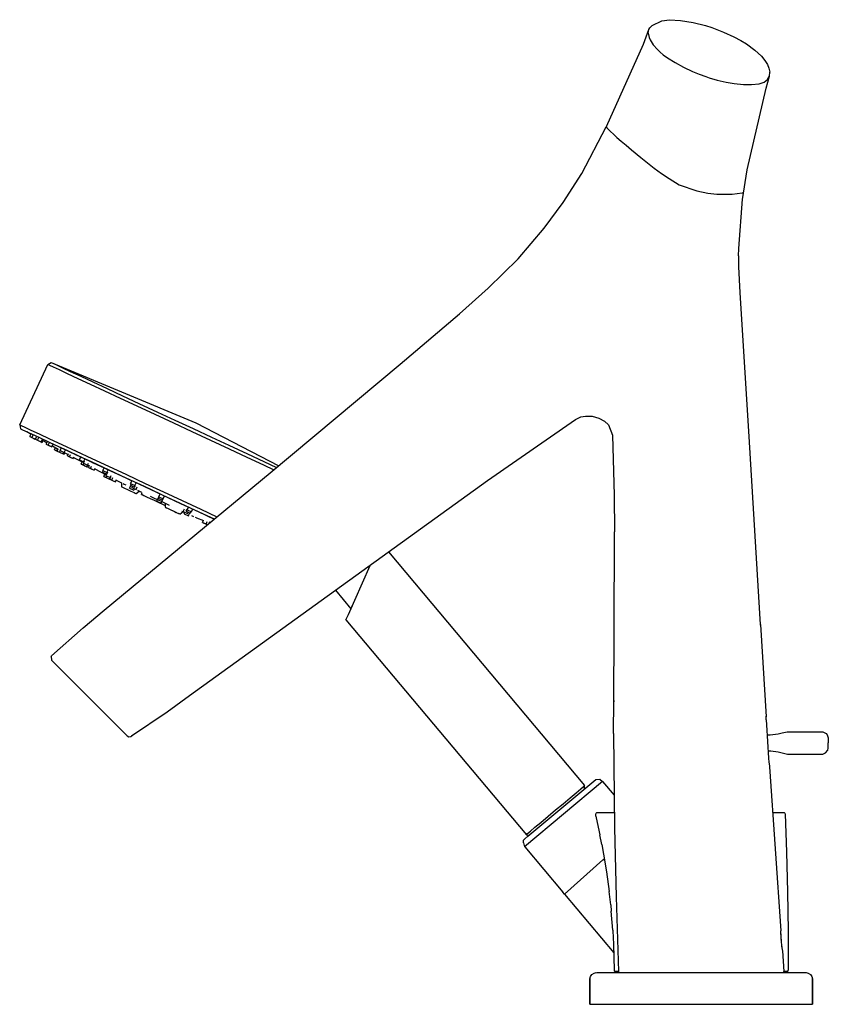
# Model space of a CAD drawing. Extents: x -180 to 75, y 0 to 310.
import ezdxf

# ---------------------------------------------------------------- set-up
doc = ezdxf.new("R2010")
doc.units = 0
doc.header["$MEASUREMENT"] = 0

msp = doc.modelspace()

# ---------------------------------------------------------------- linework, layer by layer
for p, q in [((22.61, 309.69), (25, 310.01)), ((25, 310.01), (28.46, 309.75)), ((16.83, 302.33), (18.57, 306.93)), ((18.36, 305.75), (18.57, 306.93)), ((18.36, 305.75), (18.57, 306.93)), ((18.57, 306.93), (18.85, 307.45)), ((18.85, 307.45), (19.55, 308.19)), ((19.55, 308.19), (22.61, 309.69)), ((28.46, 309.75), (32.48, 309.13)), ((28.46, 309.75), (32.48, 309.13)), ((32.48, 309.13), (36.39, 308.15)), ((36.39, 308.15), (38.31, 307.54)), ((38.31, 307.54), (42.02, 306.12)), ((18.36, 305.75), (18.62, 304.4)), ((18.62, 304.4), (18.92, 303.67)), ((42.02, 306.12), (45.32, 304.58)), ((45.32, 304.58), (47.52, 303.46)), ((5.15, 276.38), (16.83, 302.33)), ((18.92, 303.67), (19.89, 302.12)), ((19.89, 302.12), (21.26, 300.58)), ((47.52, 303.46), (49.22, 302.43)), ((49.22, 302.43), (51.87, 300.45)), ((21.26, 300.58), (22.11, 299.79)), ((22.11, 299.79), (23.05, 299)), ((23.05, 299), (24.43, 297.99)), ((24.43, 297.99), (26.77, 296.5)), ((51.87, 300.45), (53.99, 298.5)), ((53.99, 298.5), (55.05, 297.14)), ((26.77, 296.5), (29.4, 295.07)), ((26.77, 296.5), (29.4, 295.07)), ((29.4, 295.07), (32.3, 293.72)), ((29.4, 295.07), (32.3, 293.71)), ((55.05, 297.14), (55.82, 295.92)), ((55.82, 295.92), (56.33, 294.79)), ((56.33, 294.79), (56.64, 293.48)), ((56.33, 294.79), (56.64, 293.47)), ((32.3, 293.72), (34.36, 292.87)), ((32.3, 293.71), (34.36, 292.87)), ((34.36, 292.87), (36.46, 292.09)), ((34.36, 292.87), (36.46, 292.09)), ((36.46, 292.09), (37.48, 291.75)), ((37.48, 291.75), (39.99, 291)), ((37.48, 291.75), (39.99, 291)), ((55.48, 288.48), (56.52, 292.2)), ((55.9, 291.14), (56.52, 292.2)), ((55.9, 291.14), (56.52, 292.2)), ((56.52, 292.2), (56.64, 293.48)), ((56.52, 292.2), (56.64, 293.47)), ((39.99, 291), (42.91, 290.31)), ((39.99, 291), (42.91, 290.31)), ((42.91, 290.31), (45.4, 289.88)), ((45.4, 289.88), (48.36, 289.58)), ((48.36, 289.59), (50.81, 289.56)), ((48.36, 289.58), (50.81, 289.57)), ((49.47, 262.78), (55.48, 288.48)), ((50.81, 289.57), (53.23, 289.85)), ((50.81, 289.56), (53.23, 289.85)), ((53.23, 289.85), (54.84, 290.38)), ((54.84, 290.38), (55.9, 291.14)), ((54.84, 290.38), (55.9, 291.14)), ((-2.58, 261.62), (5.12, 276.26)), ((5.12, 276.26), (5.15, 276.38)), ((5.12, 276.27), (5.15, 276.38)), ((5.12, 276.26), (5.32, 275.99)), ((5.12, 276.26), (5.32, 275.99)), ((5.32, 275.99), (5.76, 275.5)), ((5.32, 275.99), (5.77, 275.5)), ((5.76, 275.5), (6.45, 274.83)), ((5.77, 275.5), (6.45, 274.83)), ((6.45, 274.83), (7.37, 273.98)), ((6.45, 274.83), (7.37, 273.98)), ((7.37, 273.98), (8.5, 272.97)), ((7.37, 273.98), (8.5, 272.97)), ((8.5, 272.97), (9.83, 271.81)), ((8.5, 272.97), (9.83, 271.81)), ((9.83, 271.81), (11.36, 270.5)), ((11.36, 270.5), (13.07, 269.06)), ((11.36, 270.5), (13.07, 269.06)), ((13.07, 269.06), (16.02, 266.61)), ((13.07, 269.06), (16.02, 266.61)), ((16.02, 266.61), (18.06, 264.96)), ((16.02, 266.61), (18.06, 264.96)), ((18.06, 264.96), (20.23, 263.27)), ((18.06, 264.96), (20.23, 263.27)), ((-8.41, 252.43), (-2.58, 261.62)), ((20.23, 263.27), (22.52, 261.61)), ((20.23, 263.27), (22.52, 261.6)), ((22.52, 261.61), (24.93, 259.99)), ((22.52, 261.6), (24.93, 260)), ((48.03, 253.37), (49.47, 262.78)), ((48.03, 253.37), (49.47, 262.78)), ((24.93, 260), (28.05, 258.06)), ((24.93, 259.99), (28.05, 258.06)), ((28.05, 258.06), (33.58, 256.1)), ((33.58, 256.1), (37.1, 255.39)), ((37.1, 255.39), (39.96, 255.09)), ((39.96, 255.09), (44.76, 255.09)), ((44.76, 255.09), (47.85, 255.51)), ((47.85, 255.51), (48.36, 255.51)), ((-14.43, 244.36), (-8.41, 252.43)), ((46.8, 238.01), (48.05, 253.5)), ((-22.62, 234.69), (-14.43, 244.36)), ((-22.62, 234.69), (-14.43, 244.36)), ((46.71, 237.97), (46.8, 238.01)), ((46.71, 237.97), (46.8, 238.01)), ((46.76, 235.67), (46.8, 238.01)), ((46.76, 235.67), (46.78, 232.19)), ((-32, 225.53), (-22.62, 234.69)), ((46.78, 232.19), (47.13, 224.1)), ((-41.11, 217.38), (-32, 225.53)), ((47.13, 224.1), (50.08, 176.98)), ((-59.73, 201.51), (-41.11, 217.38)), ((-170.63, 201.47), (-169.55, 202.07)), ((-169.55, 202.07), (-169.08, 201.85)), ((-169.55, 202.07), (-124.05, 183.06)), ((-169.55, 202.07), (-124.05, 183.06)), ((-169.08, 201.85), (-167.96, 201.33)), ((-100.7, 167.33), (-59.73, 201.51)), ((-179.51, 182.44), (-170.63, 201.47)), ((-170.63, 201.47), (-170.17, 201.25)), ((-170.17, 201.25), (-168.98, 200.7)), ((-168.98, 200.7), (-167.12, 199.84)), ((-167.96, 201.33), (-166.04, 200.43)), ((-167.12, 199.84), (-164.54, 198.63)), ((-166.04, 200.43), (-163.59, 199.29)), ((-164.54, 198.63), (-161.24, 197.09)), ((-163.59, 199.29), (-160.28, 197.75)), ((-161.24, 197.09), (-157.33, 195.27)), ((-160.28, 197.75), (-156.45, 195.96)), ((-156.45, 195.96), (-152.02, 193.89)), ((-157.33, 195.27), (-152.84, 193.17)), ((-152.84, 193.17), (-147.87, 190.86)), ((-152.02, 193.89), (-147.12, 191.61)), ((-147.87, 190.86), (-142.65, 188.42)), ((-147.12, 191.61), (-141.96, 189.21)), ((-141.96, 189.21), (-136.14, 186.49)), ((-142.65, 188.42), (-137.02, 185.8)), ((-136.14, 186.49), (-130.65, 183.93)), ((-137.02, 185.8), (-131.14, 183.06)), ((-131.14, 183.06), (-125.32, 180.34)), ((-130.65, 183.93), (-124.89, 181.25)), ((-124.05, 183.06), (-97.99, 169.59)), ((-32.26, 164.97), (-4.52, 184.18)), ((-4.52, 184.18), (-2.86, 184.98)), ((-2.86, 184.98), (-1.41, 185.21)), ((-1.41, 185.21), (0.67, 185.14)), ((0.67, 185.14), (2.82, 184.54)), ((2.82, 184.54), (4.53, 183.64)), ((4.55, 183.62), (5.85, 182.44)), ((-179.51, 182.44), (-179.04, 182.22)), ((-179.51, 182.44), (-179.27, 181.22)), ((-179.27, 181.22), (-178.8, 181.01)), ((-179.04, 182.22), (-177.85, 181.67)), ((-178.8, 181.01), (-177.68, 180.48)), ((-177.85, 181.67), (-176, 180.8)), ((-177.68, 180.48), (-175.76, 179.59)), ((-177.68, 180.48), (-177.28, 180.3)), ((-177.28, 180.3), (-175.93, 179.55)), ((-177.28, 180.3), (-175.93, 179.55)), ((-176, 180.8), (-173.42, 179.6)), ((-125.32, 180.34), (-119.49, 177.62)), ((-124.89, 181.25), (-119.14, 178.56)), ((5.85, 182.44), (7.05, 179.23)), ((-176.31, 178.74), (-175.92, 179.58)), ((-176.31, 178.74), (-175.65, 178.43)), ((-175.76, 179.59), (-173.31, 178.45)), ((-175.65, 178.43), (-175.28, 179.23)), ((-175.65, 178.43), (-174.5, 177.9)), ((-175.26, 178.25), (-175.09, 178.17)), ((-175.26, 178.25), (-175.09, 178.17)), ((-175.09, 178.17), (-174.7, 177.99)), ((-174.54, 177.92), (-174.17, 178.71)), ((-174.54, 177.92), (-173.88, 177.61)), ((-174.5, 177.9), (-174.43, 177.86)), ((-174.5, 177.9), (-174.43, 177.86)), ((-174.26, 177.78), (-174.2, 177.75)), ((-174.26, 177.78), (-174.2, 177.75)), ((-173.88, 177.61), (-173.48, 178.47)), ((-173.88, 177.61), (-172.73, 177.07)), ((-173.42, 179.6), (-170.11, 178.06)), ((-173.31, 178.45), (-170, 176.91)), ((-173.28, 177.33), (-173.11, 177.25)), ((-173.11, 177.25), (-173.05, 177.22)), ((-173.11, 177.25), (-173.05, 177.22)), ((-172.73, 177.07), (-172.37, 177.85)), ((-172.73, 177.07), (-172.45, 176.94)), ((-172.73, 177.07), (-172.45, 176.94)), ((-172.48, 177.62), (-170.97, 176.78)), ((-172.48, 177.62), (-170.97, 176.78)), ((-172.45, 176.94), (-172.2, 177.47)), ((-171.7, 177.69), (-171.59, 177.65)), ((-171.7, 177.69), (-170.75, 177.25)), ((-171.7, 177.69), (-170.75, 177.25)), ((-171.7, 177.69), (-171.59, 177.65)), ((-171.59, 177.65), (-168.42, 176.16)), ((-171.17, 176.35), (-170.78, 177.18)), ((-171.17, 176.35), (-170.97, 176.78)), ((-170.51, 176.04), (-170.14, 176.84)), ((-170.11, 178.06), (-166.21, 176.24)), ((-170, 176.91), (-166.17, 175.12)), ((-119.49, 177.62), (-113.61, 174.88)), ((-119.14, 178.56), (-113.65, 176)), ((7.05, 179.23), (7.61, 160.17)), ((50.08, 176.98), (53.59, 119.62)), ((-171.17, 176.35), (-170.51, 176.04)), ((-171.17, 176.35), (-170.03, 175.81)), ((-170.51, 176.04), (-169.37, 175.5)), ((-170.03, 175.81), (-169.37, 175.5)), ((-169.37, 175.5), (-169.03, 176.23)), ((-169.22, 175.81), (-167.39, 174.78)), ((-169.22, 175.81), (-167.39, 174.78)), ((-168.94, 176.41), (-167.92, 175.93)), ((-168.55, 174.57), (-168.23, 175.27)), ((-168.55, 174.57), (-167.89, 174.26)), ((-168.55, 174.57), (-167.68, 174.16)), ((-168.42, 176.16), (-164.71, 174.44)), ((-167.89, 174.26), (-167.58, 174.93)), ((-167.89, 174.26), (-167.68, 174.16)), ((-167.68, 174.16), (-167.35, 174.87)), ((-167.68, 174.16), (-167.02, 173.85)), ((-167.02, 173.85), (-166.8, 174.31)), ((-167.02, 173.85), (-165.87, 173.32)), ((-166.82, 174.32), (-166.4, 175.22)), ((-166.82, 174.32), (-166.47, 175.08)), ((-166.82, 174.32), (-165.5, 173.7)), ((-166.21, 176.24), (-161.71, 174.14)), ((-166.17, 175.12), (-161.74, 173.05)), ((-165.87, 173.32), (-165.66, 173.77)), ((-165.56, 173.18), (-165.34, 173.65)), ((-165.5, 173.7), (-165.07, 174.61)), ((-165.49, 173.73), (-165.14, 173.53)), ((-165.49, 173.73), (-165.14, 173.53)), ((-164.93, 174.54), (-163.88, 174.05)), ((-164.93, 174.54), (-163.88, 174.05)), ((-164.71, 174.44), (-160.55, 172.49)), ((-161.71, 174.14), (-156.75, 171.83)), ((-113.65, 176), (-107.82, 173.29)), ((-113.61, 174.88), (-107.98, 172.26)), ((-165.87, 173.32), (-165.56, 173.18)), ((-165.87, 173.32), (-165.56, 173.18)), ((-165.14, 173.53), (-164.32, 173.1)), ((-165.14, 173.53), (-164.32, 173.1)), ((-164.51, 172.69), (-164.17, 173.41)), ((-164.51, 172.69), (-164.32, 173.1)), ((-164.51, 172.69), (-163.85, 172.38)), ((-164.51, 172.69), (-163.36, 172.15)), ((-163.85, 172.38), (-163.48, 173.16)), ((-163.85, 172.38), (-162.7, 171.84)), ((-163.36, 172.15), (-162.7, 171.84)), ((-162.7, 171.84), (-162.44, 172.41)), ((-162.55, 172.17), (-159.87, 170.76)), ((-162.07, 173.2), (-161.74, 173.05)), ((-161.74, 173.05), (-156.84, 170.77)), ((-161.74, 173.05), (-160.29, 172.38)), ((-160.71, 171.47), (-160.31, 172.34)), ((-160.71, 171.47), (-159.39, 170.85)), ((-160.55, 172.49), (-155.85, 170.3)), ((-160.17, 170.11), (-159.85, 170.8)), ((-159.45, 170.33), (-159.1, 171.09)), ((-159.45, 170.33), (-159.14, 171)), ((-159.39, 170.85), (-159.03, 171.63)), ((-157.47, 171.06), (-157, 170.84)), ((-156.84, 170.77), (-151.68, 168.36)), ((-156.75, 171.83), (-151.52, 169.39)), ((-156.66, 170.68), (-156.34, 170.53)), ((-156.66, 170.68), (-156.34, 170.53)), ((-156.34, 170.53), (-155.19, 170)), ((-107.98, 172.26), (-102.76, 169.82)), ((-107.82, 173.29), (-102.66, 170.88)), ((-102.66, 170.88), (-98.67, 169.02)), ((-160.17, 170.11), (-159.51, 169.81)), ((-160.12, 170.09), (-159.74, 169.91)), ((-160.12, 170.09), (-159.74, 169.91)), ((-160.12, 170.09), (-159.63, 169.86)), ((-160.12, 170.09), (-159.63, 169.86)), ((-159.51, 169.81), (-159.3, 170.26)), ((-159.51, 169.81), (-158.37, 169.27)), ((-159.45, 170.33), (-158.13, 169.71)), ((-159.28, 169.7), (-159.03, 169.58)), ((-159.28, 169.7), (-159.03, 169.58)), ((-159.03, 169.58), (-158.37, 169.27)), ((-158.37, 169.27), (-158.15, 169.72)), ((-158.37, 169.27), (-158.31, 169.25)), ((-158.37, 169.27), (-158.31, 169.25)), ((-158.31, 169.25), (-158.05, 169.8)), ((-158.13, 169.71), (-157.84, 170.33)), ((-158.08, 169.81), (-157.6, 169.56)), ((-158.08, 169.81), (-157.6, 169.56)), ((-157.85, 169.03), (-157.52, 169.74)), ((-157.85, 169.03), (-157.6, 169.56)), ((-157.85, 169.03), (-157.18, 168.72)), ((-157.85, 169.03), (-156.7, 168.49)), ((-157.18, 168.72), (-156.87, 169.39)), ((-157.18, 168.72), (-156.04, 168.19)), ((-156.7, 168.49), (-156.04, 168.19)), ((-156.04, 168.19), (-155.75, 168.8)), ((-155.85, 170.3), (-150.89, 167.99)), ((-155.83, 168.63), (-152.27, 166.75)), ((-155.83, 168.63), (-152.27, 166.75)), ((-155.2, 170), (-152.93, 168.94)), ((-155.2, 170), (-152.93, 168.94)), ((-153.42, 167.51), (-153.21, 167.97)), ((-153.42, 167.51), (-152.1, 166.9)), ((-153.36, 168.04), (-152.93, 168.94)), ((-153.36, 168.04), (-153.06, 168.67)), ((-153.36, 168.04), (-152.03, 167.42)), ((-152.1, 166.9), (-151.76, 167.62)), ((-152.03, 167.42), (-151.61, 168.33)), ((-151.68, 168.36), (-145.86, 165.65)), ((-151.52, 169.39), (-145.9, 166.77)), ((-151.46, 168.26), (-145.86, 165.65)), ((-150.89, 167.99), (-144.93, 165.21)), ((-102.76, 169.82), (-99.52, 168.31)), ((-153, 166.22), (-152.66, 166.96)), ((-153, 166.22), (-152.34, 165.91)), ((-153, 166.22), (-151.86, 165.68)), ((-152.89, 124.11), (-100.7, 167.33)), ((-152.38, 166.48), (-152.17, 166.93)), ((-152.38, 166.48), (-151.06, 165.86)), ((-152.34, 165.91), (-152.13, 166.36)), ((-152.34, 165.91), (-151.2, 165.38)), ((-151.86, 165.68), (-151.2, 165.38)), ((-151.2, 165.38), (-150.89, 166.04)), ((-151.18, 165.37), (-150.83, 166.13)), ((-151.18, 165.37), (-150.88, 166.01)), ((-151.18, 165.37), (-150.52, 165.06)), ((-151.18, 165.37), (-150.04, 164.84)), ((-151.06, 165.86), (-150.74, 166.55)), ((-150.97, 166.06), (-150.88, 166.01)), ((-150.97, 166.06), (-150.88, 166.01)), ((-150.52, 165.06), (-150.17, 165.82)), ((-150.52, 165.06), (-149.38, 164.53)), ((-150.04, 164.84), (-149.38, 164.53)), ((-149.38, 164.53), (-149.05, 165.22)), ((-149.12, 165.08), (-147.48, 164.22)), ((-149.12, 165.08), (-147.48, 164.22)), ((-145.9, 166.77), (-140.01, 164.02)), ((-145.86, 165.65), (-140.37, 163.09)), ((-145.86, 165.65), (-144.18, 164.86)), ((-144.93, 165.21), (-140.24, 163.02)), ((-144.6, 163.95), (-144.23, 164.75)), ((-126.01, 97.23), (-32.26, 164.97)), ((-147.48, 164.24), (-147.47, 162.94)), ((-147.47, 162.94), (-147.38, 162.91)), ((-147.38, 162.91), (-147.15, 162.8)), ((-147.15, 162.8), (-146.77, 162.62)), ((-146.9, 163.93), (-146.64, 163.8)), ((-146.77, 162.62), (-146.3, 162.4)), ((-146.64, 163.8), (-146.11, 163.55)), ((-146.3, 162.4), (-145.76, 162.15)), ((-145.76, 162.15), (-145.14, 161.86)), ((-145.14, 161.86), (-144.53, 161.57)), ((-144.94, 162.46), (-144.57, 163.25)), ((-144.94, 162.46), (-144.61, 163.16)), ((-144.94, 162.46), (-143.62, 161.84)), ((-144.66, 163.43), (-144.45, 163.89)), ((-144.66, 163.43), (-143.34, 162.82)), ((-144.6, 163.95), (-143.28, 163.34)), ((-144.53, 161.57), (-143.98, 161.32)), ((-144.21, 162.67), (-144, 163.12)), ((-144.21, 162.67), (-142.89, 162.05)), ((-143.98, 161.32), (-143.52, 161.1)), ((-143.62, 161.84), (-143.41, 162.29)), ((-143.34, 162.82), (-143.07, 163.39)), ((-143.28, 163.34), (-142.85, 164.24)), ((-142.89, 162.05), (-142.49, 162.9)), ((-142.82, 160.78), (-141.86, 161.57)), ((-142.47, 161.86), (-141.21, 161.27)), ((-142.05, 163.87), (-140.37, 163.09)), ((-141.86, 161.57), (-141.21, 161.27)), ((-140.37, 163.09), (-134.61, 160.4)), ((-140.37, 163.09), (-135.27, 160.71)), ((-140.24, 163.02), (-134.61, 160.4)), ((-140.01, 164.02), (-134.19, 161.31)), ((-134.19, 161.31), (-128.37, 158.59)), ((-143.52, 161.1), (-143.14, 160.92)), ((-143.14, 160.92), (-142.9, 160.81)), ((-142.9, 160.81), (-142.82, 160.78)), ((-141.18, 160.56), (-140.92, 161.13)), ((-141.18, 160.56), (-140.99, 160.47)), ((-140.99, 160.47), (-140.47, 160.23)), ((-140.47, 160.23), (-139.6, 159.82)), ((-139.6, 159.82), (-138.44, 159.29)), ((-138.44, 159.98), (-136.98, 159.3)), ((-138.44, 159.29), (-137.14, 158.68)), ((-137.14, 158.68), (-135.75, 158.03)), ((-136.98, 159.3), (-136.12, 158.9)), ((-136.33, 158.44), (-136.12, 158.9)), ((-136.33, 158.44), (-135.01, 157.83)), ((-136.12, 158.9), (-135.7, 159.8)), ((-136.12, 158.9), (-134.8, 158.28)), ((-135.91, 159.35), (-135.7, 159.8)), ((-135.91, 159.35), (-134.59, 158.73)), ((-135.7, 159.8), (-135.27, 160.71)), ((-135.7, 159.8), (-134.37, 159.19)), ((-135.01, 157.83), (-134.8, 158.28)), ((-134.8, 158.28), (-134.59, 158.73)), ((-134.8, 158.28), (-133.94, 157.88)), ((-134.61, 160.4), (-128.86, 157.72)), ((-134.61, 160.4), (-128.99, 157.78)), ((-134.59, 158.73), (-134.32, 159.29)), ((-134.37, 159.19), (-133.95, 160.09)), ((-128.37, 158.59), (-122.48, 155.85)), ((7.61, 160.17), (7.68, 148.72)), ((-135.75, 158.03), (-134.35, 157.38)), ((-134.35, 157.38), (-133.69, 157.07)), ((-133.94, 157.88), (-132.48, 157.2)), ((-133.69, 157.77), (-133.69, 156.52)), ((-133.69, 156.52), (-133.62, 156.48)), ((-133.62, 156.48), (-133.38, 156.37)), ((-133.58, 156.47), (-133.37, 156.37)), ((-133.43, 156.4), (-133.37, 156.37)), ((-133.38, 156.37), (-133.02, 156.21)), ((-133.38, 156.37), (-133, 156.2)), ((-133.37, 156.37), (-133.24, 156.31)), ((-133.02, 156.21), (-132.86, 156.13)), ((-133, 156.2), (-132.53, 155.98)), ((-132.53, 155.98), (-131.96, 155.71)), ((-132.39, 155.91), (-131.95, 155.71)), ((-131.96, 155.71), (-131.37, 155.44)), ((-131.95, 155.71), (-131.51, 155.5)), ((-131.37, 155.44), (-130.78, 155.16)), ((-130.78, 155.16), (-130.21, 154.9)), ((-129.05, 154.35), (-128.09, 155.15)), ((-129.04, 154.35), (-128.08, 155.15)), ((-128.99, 157.78), (-124.29, 155.59)), ((-128.86, 157.72), (-123.37, 155.16)), ((-128.45, 155.32), (-128.03, 155.12)), ((-128.08, 155.15), (-128.03, 155.12)), ((-128.03, 155.12), (-127.63, 155.97)), ((-128.03, 155.12), (-127.81, 155.6)), ((-128.03, 155.12), (-127.51, 154.88)), ((-128.03, 155.12), (-126.7, 154.51)), ((-127.15, 155.27), (-126.88, 155.85)), ((-127.15, 155.27), (-125.83, 154.65)), ((-126.79, 155.65), (-126.37, 156.56)), ((-126.79, 155.65), (-126.51, 156.26)), ((-126.79, 155.65), (-125.47, 155.03)), ((-125.83, 154.65), (-125.62, 155.1)), ((-125.47, 155.03), (-125.1, 155.83)), ((-124.29, 155.59), (-118.34, 152.81)), ((-123.37, 155.16), (-118.27, 152.78)), ((-122.48, 155.85), (-117.42, 153.49)), ((-130.25, 154.92), (-130.2, 154.89)), ((-130.21, 154.9), (-129.71, 154.66)), ((-130.2, 154.89), (-130.13, 154.86)), ((-129.71, 154.66), (-129.36, 154.5)), ((-129.62, 154.62), (-129.35, 154.5)), ((-129.59, 154.61), (-129.35, 154.5)), ((-129.49, 154.56), (-129.36, 154.5)), ((-129.36, 154.5), (-129.12, 154.39)), ((-129.36, 154.5), (-129.15, 154.4)), ((-129.35, 154.5), (-129.11, 154.38)), ((-129.15, 154.4), (-129.05, 154.35)), ((-129.12, 154.39), (-129.05, 154.35)), ((-127.72, 154.43), (-127.51, 154.88)), ((-127.72, 154.43), (-126.4, 153.81)), ((-126.7, 154.51), (-126.49, 154.96)), ((-126.4, 153.81), (-126.03, 154.61)), ((-125.4, 153.9), (-124.81, 153.62)), ((-124.28, 153.38), (-124.01, 153.25)), ((-123.88, 153.19), (-121.7, 152.3)), ((-121.96, 151.74), (-121.64, 152.44)), ((-120.82, 151.21), (-120.46, 151.97)), ((-119.74, 151.56), (-119.54, 152)), ((-118.34, 152.81), (-118.27, 152.78)), ((-121.96, 151.74), (-120.82, 151.21)), ((-121.96, 151.74), (-121.3, 151.44)), ((-121.3, 151.44), (-120.4, 151.02)), ((-120.82, 151.21), (-120.4, 151.02)), ((-120.82, 151.21), (-120.4, 151.02)), ((-119.92, 151.42), (-119.8, 151.66)), ((-119.89, 151.44), (-119.83, 151.56)), ((-119.89, 151.44), (-119.83, 151.56)), ((-119.86, 151.55), (-119.79, 151.52)), ((-119.74, 151.56), (-119.6, 151.86)), ((7.59, 117.21), (7.68, 148.72)), ((-63.44, 142.44), (-1.69, 68.86)), ((-63.44, 142.44), (-1.69, 68.86)), ((-74.04, 127.22), (-69.15, 138.16)), ((-69.15, 138.16), (-69.05, 138.39)), ((-69.15, 138.16), (-69.05, 138.39)), ((-69.15, 138.16), (-69.05, 138.39)), ((-69.15, 138.16), (-69.05, 138.39)), ((-80.15, 130.36), (-75.26, 124.48)), ((-75.19, 124.66), (-74.04, 127.22)), ((-159.5, 118.57), (-152.89, 124.11)), ((-159.5, 118.57), (-152.89, 124.11)), ((-76.05, 122.72), (-75.19, 124.66)), ((-75.26, 124.48), (-75.11, 124.83)), ((-75.19, 124.66), (-74.81, 125.49)), ((-75.19, 124.66), (-74.81, 125.49)), ((-75.11, 124.83), (-74.81, 125.49)), ((-75.11, 124.83), (-74.81, 125.49)), ((-76.8, 121.04), (-76.61, 121.48)), ((-76.8, 121.04), (-20.02, 53.38)), ((-76.61, 121.48), (-76.05, 122.72)), ((-169.52, 109.75), (-159.5, 118.57)), ((-169.52, 109.75), (-159.5, 118.57)), ((53.5, 119.62), (53.66, 119.63)), ((53.5, 119.62), (53.59, 119.62)), ((53.59, 119.62), (53.66, 119.63)), ((53.66, 119.63), (55.49, 90.53)), ((7.48, 95.7), (7.59, 117.21)), ((7.48, 95.7), (7.59, 117.21)), ((-169.65, 109.53), (-169.52, 109.75)), ((-169.65, 109.53), (-169.49, 108.32)), ((-169.49, 108.32), (-169.43, 108.26)), ((-169.43, 108.26), (-145.69, 84.53)), ((-133.1, 92.14), (-126.01, 97.23)), ((-133.1, 92.14), (-126.01, 97.23)), ((7.42, 85.29), (7.48, 95.7)), ((7.48, 95.7), (7.48, 95.19)), ((7.48, 95.7), (7.48, 95.19)), ((-144.29, 84.48), (-133.1, 92.14)), ((-144.29, 84.48), (-133.1, 92.14)), ((55.48, 89.55), (55.49, 90.53)), ((55.49, 90.65), (55.49, 90.75)), ((55.49, 90.53), (55.49, 90.75)), ((55.48, 89.55), (55.53, 88)), ((55.53, 88), (56.22, 77.5)), ((-145.69, 84.53), (-145.11, 84.24)), ((-145.11, 84.24), (-144.48, 84.37)), ((-144.48, 84.37), (-144.25, 84.5)), ((7.42, 85.29), (7.75, 55.58)), ((55.74, 84.8), (56.69, 84.8)), ((56.69, 84.8), (59.28, 85.14)), ((59.28, 85.14), (60.47, 85.46)), ((60.47, 85.46), (62.03, 85.75)), ((62.03, 85.75), (73.28, 85.8)), ((73.28, 85.8), (74.31, 85.31)), ((74.31, 85.31), (74.65, 84.86)), ((74.65, 84.86), (74.96, 83.93)), ((74.96, 83.89), (75.01, 82.3)), ((74.83, 80.05), (74.96, 80.67)), ((74.96, 80.71), (75.01, 82.3)), ((56.07, 79.8), (56.92, 79.8)), ((56.92, 79.8), (59.28, 79.46)), ((59.28, 79.46), (60.47, 79.14)), ((60.47, 79.14), (62.12, 78.81)), ((62.12, 78.81), (73.33, 78.81)), ((73.33, 78.81), (74.1, 79.13)), ((74.1, 79.13), (74.83, 80.05)), ((56.22, 77.5), (56.34, 76.2)), ((56.34, 76.2), (56.5, 75.06)), ((56.5, 75.06), (56.54, 74.77)), ((56.51, 74.97), (56.54, 74.77)), ((56.54, 74.77), (60.1, 23.17)), ((56.54, 74.77), (60.1, 23.17)), ((3.94, 70.17), (-20.57, 49.6)), ((-19.54, 52.9), (1.81, 70.83)), ((-2.9, 67.84), (-2.02, 68.59)), ((-2.02, 68.59), (-1.69, 68.86)), ((-1.74, 67.81), (-1.69, 68.86)), ((1.81, 70.83), (3.08, 70.85)), ((3.08, 70.85), (3.94, 70.17)), ((3.97, 70.19), (7.64, 65.82)), ((-6.26, 64.96), (-4.33, 66.6)), ((-4.33, 66.6), (-2.9, 67.84)), ((-10.88, 61.18), (-8.48, 63.14)), ((-8.48, 63.14), (-6.26, 64.96)), ((-15.45, 57.28), (-13.18, 59.19)), ((-13.18, 59.19), (-10.88, 61.18)), ((1.85, 59.27), (1.88, 59.93)), ((1.85, 59.27), (1.9, 58.7)), ((1.88, 59.93), (1.96, 60.16)), ((1.88, 59.93), (1.96, 60.16)), ((1.96, 60.16), (2.14, 60.34)), ((1.96, 60.16), (2.14, 60.34)), ((2.14, 60.34), (2.38, 60.4)), ((2.38, 60.4), (2.46, 60.4)), ((2.38, 60.4), (2.46, 60.4)), ((2.38, 60.4), (2.46, 60.4)), ((2.38, 60.4), (2.46, 60.4)), ((2.46, 60.4), (2.8, 60.4)), ((2.46, 60.4), (2.8, 60.4)), ((2.8, 60.4), (3.34, 60.4)), ((2.8, 60.4), (3.34, 60.4)), ((3.34, 60.4), (4.45, 60.4)), ((4.45, 60.4), (6.1, 60.4)), ((6.1, 60.4), (7.7, 60.4)), ((57.46, 60.4), (58.62, 60.4)), ((58.62, 60.4), (59.62, 60.4)), ((59.62, 60.4), (60.33, 60.4)), ((60.33, 60.4), (60.76, 60.4)), ((60.76, 60.4), (60.91, 60.4)), ((60.91, 60.4), (61.15, 60.34)), ((61.15, 60.34), (61.34, 60.16)), ((61.34, 60.16), (61.41, 59.92)), ((61.41, 59.92), (61.83, 47.9)), ((-17.34, 55.73), (-15.45, 57.28)), ((1.9, 58.7), (3.1, 53.34)), ((-20.49, 52.11), (-19.54, 52.9)), ((-20.02, 53.38), (-19.64, 53.73)), ((-20.02, 53.38), (-19.08, 53.29)), ((-19.64, 53.73), (-18.76, 54.49)), ((-18.76, 54.49), (-17.34, 55.73)), ((3.7, 50.27), (3.1, 53.34)), ((7.75, 55.58), (8.22, 33.8)), ((7.75, 55.58), (8.22, 33.8)), ((-20.97, 50.81), (-20.93, 51.66)), ((-20.97, 50.81), (-20.57, 49.6)), ((-20.93, 51.66), (-20.49, 52.11)), ((-20.53, 49.63), (-8.51, 35.31)), ((3.7, 50.27), (4.28, 47.24)), ((3.7, 50.27), (4.28, 47.24)), ((4.28, 47.24), (5.21, 41.74)), ((61.83, 47.9), (62.14, 35.4)), ((4.04, 45.45), (-8.01, 34.69)), ((4.04, 45.45), (4.52, 45.82)), ((5.21, 41.74), (6.07, 35.49)), ((-8.01, 34.69), (-8.51, 35.31)), ((-8.01, 34.69), (7.5, 16.24)), ((-8.01, 34.69), (7.5, 16.24)), ((6.53, 31.37), (6.07, 35.49)), ((62.14, 35.4), (62.33, 23.05)), ((6.53, 31.37), (6.71, 29.34)), ((8.22, 33.8), (9, 10.29)), ((8.22, 33.8), (9, 10.29)), ((7.18, 23.34), (6.71, 29.34)), ((7.18, 23.34), (7.2, 23.12)), ((7.18, 23.34), (7.2, 23.12)), ((7.2, 23.12), (7.41, 18.98)), ((7.2, 23.12), (7.41, 18.98)), ((60.06, 22.23), (60.09, 23.1)), ((60.06, 22.23), (60.09, 23.1)), ((60.06, 22.23), (60.07, 21.18)), ((60.06, 22.23), (60.07, 21.18)), ((60.07, 21.97), (60.08, 22.55)), ((60.07, 21.97), (60.08, 22.55)), ((60.09, 23.03), (60.1, 23.17)), ((60.09, 23.1), (60.1, 23.17)), ((60.09, 23.03), (60.1, 23.17)), ((60.09, 23.1), (60.1, 23.17)), ((62.33, 23.05), (62.39, 10.7)), ((7.41, 18.98), (7.54, 14.84)), ((7.41, 18.98), (7.54, 14.84)), ((60.04, 21.37), (60.07, 21.18)), ((60.04, 21.37), (60.07, 21.18)), ((60.05, 21.11), (60.07, 21.18)), ((60.05, 21.11), (60.07, 21.18)), ((60.07, 21.61), (60.09, 20.84)), ((60.07, 21.61), (60.09, 20.84)), ((60.07, 21.18), (60.13, 19.99)), ((60.07, 21.18), (60.13, 19.99)), ((60.11, 20.36), (60.15, 19.74)), ((60.11, 20.36), (60.15, 19.74)), ((60.13, 19.99), (60.3, 18.31)), ((60.13, 19.99), (60.3, 18.31)), ((60.25, 18.85), (60.38, 17.81)), ((60.25, 18.85), (60.38, 17.81)), ((60.3, 18.31), (60.41, 17.63)), ((60.3, 18.31), (60.41, 17.63)), ((60.39, 17.72), (60.44, 17.45)), ((60.39, 17.72), (60.44, 17.45)), ((60.41, 17.63), (60.55, 16.83)), ((60.41, 17.63), (60.55, 16.83)), ((60.54, 16.89), (60.55, 16.81)), ((60.54, 16.88), (60.55, 16.81)), ((60.55, 16.81), (61.02, 10.32)), ((7.54, 14.84), (7.59, 10.7)), ((7.54, 14.84), (7.59, 10.7)), ((0.13, 8.77), (0.63, 9.42)), ((0.63, 9.42), (1.27, 9.85)), ((1.27, 9.85), (1.99, 10)), ((2.01, 10), (2.14, 10)), ((2.14, 10), (2.59, 10)), ((2.59, 10), (3.35, 10)), ((3.35, 10), (4.41, 10)), ((4.41, 10), (5.77, 10)), ((5.77, 10), (7.41, 10)), ((7.41, 10), (9.31, 10)), ((7.41, 10), (9.31, 10)), ((7.59, 10.7), (7.63, 10.55)), ((7.63, 10.55), (7.74, 10.44)), ((7.74, 10.44), (7.89, 10.4)), ((7.89, 10.4), (8.03, 10.4)), ((7.89, 10.4), (8, 10.4)), ((8.03, 10.4), (8.44, 10.4)), ((8.44, 10.4), (8.99, 10.4)), ((9, 10.29), (9.04, 10.14)), ((9.04, 10.14), (9.15, 10.04)), ((9.15, 10.04), (9.3, 10)), ((9.31, 10), (11.46, 10)), ((9.31, 10), (11.46, 10)), ((11.46, 10), (13.84, 10)), ((11.46, 10), (13.84, 10)), ((13.84, 10), (16.43, 10)), ((13.84, 10), (16.43, 10)), ((16.43, 10), (19.19, 10)), ((19.19, 10), (22.1, 10)), ((19.19, 10), (22.11, 10)), ((20.87, 10.04), (20.95, 10)), ((20.87, 10.04), (20.95, 10)), ((22.1, 10), (25.14, 10)), ((22.11, 10), (25.14, 10)), ((25.14, 10), (28.28, 10)), ((25.14, 10), (28.28, 10)), ((28.28, 10), (31.48, 10)), ((31.48, 10), (34.71, 10)), ((34.71, 10), (37.95, 10)), ((34.71, 10), (37.95, 10)), ((37.95, 10), (41.15, 10)), ((37.95, 10), (41.15, 10)), ((41.15, 10), (44.3, 10)), ((44.3, 10), (47.36, 10)), ((47.36, 10), (50.3, 10)), ((50.3, 10), (53.09, 10)), ((53.09, 10), (55.71, 10)), ((55.71, 10), (58.13, 10)), ((58.13, 10), (60.33, 10)), ((58.13, 10), (60.33, 10)), ((60.33, 10), (62.28, 10)), ((60.33, 10), (62.28, 10)), ((60.72, 10), (60.88, 10.04)), ((60.88, 10.04), (60.99, 10.16)), ((60.99, 10.16), (61.02, 10.32)), ((61.01, 10.4), (61.48, 10.4)), ((61.48, 10.4), (61.94, 10.4)), ((61.93, 10.4), (62.09, 10.4)), ((61.94, 10.4), (62.09, 10.4)), ((62.09, 10.4), (62.24, 10.44)), ((62.24, 10.44), (62.35, 10.55)), ((62.28, 10), (62.62, 10)), ((62.28, 10), (63.97, 10)), ((62.28, 10), (63.97, 10)), ((62.35, 10.55), (62.39, 10.7)), ((62.62, 10), (64.25, 10)), ((63.97, 10), (65.38, 10)), ((65.38, 10), (66.5, 10)), ((65.38, 10), (66.5, 10)), ((66.5, 10), (67.32, 10)), ((66.5, 10), (67.32, 10)), ((67.32, 10), (67.82, 10)), ((67.82, 10), (68.01, 10)), ((68.03, 9.99), (68.71, 9.85)), ((68.71, 9.85), (69.43, 9.42)), ((69.43, 9.42), (69.83, 8.77)), ((0, 8), (0.13, 8.77)), ((0, 0), (0, 8)), ((0, 8), (0, 0)), ((69.83, 8.77), (70, 8)), ((70, 0), (70, 8)), ((70, 8), (70, 0)), ((-0.02, 0), (0.06, 0)), ((-0.02, 0), (0.22, 0)), ((-0.02, 0), (0.22, 0)), ((0, 0), (0.08, 0)), ((0, 0), (0.24, 0)), ((0, 0), (0.08, 0)), ((0, 0), (70, 0)), ((0.06, 0), (0.45, 0)), ((0.08, 0), (0.47, 0)), ((0.08, 0), (0.47, 0)), ((0.22, 0), (0.77, 0)), ((0.22, 0), (0.77, 0)), ((0.24, 0), (0.79, 0)), ((0.41, 0), (0.49, 0)), ((0.45, 0), (1.16, 0)), ((0.47, 0), (1.18, 0)), ((0.49, 0), (0.88, 0)), ((0.77, 0), (1.63, 0)), ((0.77, 0), (1.63, 0)), ((0.79, 0), (1.65, 0)), ((0.88, 0), (1.58, 0)), ((1.11, 0), (1.19, 0)), ((1.11, 0), (1.34, 0)), ((1.13, 0), (1.36, 0)), ((1.13, 0), (1.21, 0)), ((1.13, 0), (1.21, 0)), ((1.13, 0), (1.36, 0)), ((1.16, 0), (2.17, 0)), ((1.18, 0), (2.19, 0)), ((1.19, 0), (1.57, 0)), ((1.21, 0), (1.59, 0)), ((1.21, 0), (1.59, 0)), ((1.34, 0), (1.88, 0)), ((1.36, 0), (1.9, 0)), ((1.57, 0), (2.26, 0)), ((1.58, 0), (2.58, 0)), ((1.59, 0), (2.28, 0)), ((1.59, 0), (2.28, 0)), ((1.63, 0), (2.8, 0)), ((1.63, 0), (2.8, 0)), ((1.65, 0), (2.82, 0)), ((1.65, 0), (2.82, 0)), ((1.88, 0), (2.71, 0)), ((1.9, 0), (2.73, 0)), ((1.9, 0), (2.73, 0)), ((2.17, 0), (3.48, 0)), ((2.19, 0), (3.5, 0)), ((2.19, 0), (3.5, 0)), ((2.26, 0), (3.24, 0)), ((2.28, 0), (3.26, 0)), ((2.28, 0), (3.26, 0)), ((2.58, 0), (3.75, 0)), ((2.71, 0), (3.75, 0)), ((2.73, 0), (3.75, 0)), ((2.73, 0), (3.75, 0)), ((2.8, 0), (3.75, 0)), ((2.82, 0), (3.75, 0)), ((2.82, 0), (3.75, 0)), ((3.24, 0), (3.75, 0)), ((3.26, 0), (4.52, 0)), ((3.26, 0), (4.53, 0)), ((3.48, 0), (3.75, 0)), ((3.5, 0), (5.1, 0)), ((3.5, 0), (5.1, 0)), ((3.75, 0), (4.9, 0)), ((4.52, 0), (6.07, 0)), ((4.53, 0), (6.07, 0)), ((4.9, 0), (7.97, 0)), ((5.1, 0), (6.97, 0)), ((5.1, 0), (6.97, 0)), ((6.97, 0), (9.09, 0)), ((6.97, 0), (9.09, 0)), ((7.88, 0), (9.93, 0)), ((7.88, 0), (9.93, 0)), ((7.97, 0), (12.96, 0)), ((9.09, 0), (11.44, 0)), ((9.09, 0), (11.44, 0)), ((9.93, 0), (12.2, 0)), ((9.93, 0), (12.2, 0)), ((11.44, 0), (14.01, 0)), ((12.2, 0), (14.69, 0)), ((12.96, 0), (19.49, 0)), ((14.01, 0), (16.77, 0)), ((14.01, 0), (16.77, 0)), ((14.69, 0), (17.36, 0)), ((16.77, 0), (19.69, 0)), ((16.77, 0), (19.69, 0)), ((17.36, 0), (20.19, 0)), ((17.36, 0), (20.18, 0)), ((19.49, 0), (26.91, 0)), ((19.69, 0), (22.75, 0)), ((20.18, 0), (23.15, 0)), ((20.19, 0), (23.15, 0)), ((22.75, 0), (25.92, 0)), ((23.15, 0), (26.22, 0)), ((23.15, 0), (26.22, 0)), ((25.92, 0), (29.18, 0)), ((25.92, 0), (29.18, 0)), ((26.22, 0), (29.37, 0)), ((26.22, 0), (29.37, 0)), ((26.91, 0), (34.98, 0)), ((29.18, 0), (32.49, 0)), ((29.18, 0), (32.49, 0)), ((29.37, 0), (32.57, 0)), ((29.37, 0), (32.57, 0)), ((32.49, 0), (35.81, 0)), ((32.57, 0), (35.79, 0)), ((34.98, 0), (43.04, 0)), ((35.79, 0), (39, 0)), ((35.79, 0), (39, 0)), ((35.81, 0), (39.14, 0)), ((35.81, 0), (39.14, 0)), ((39, 0), (42.18, 0)), ((39, 0), (42.18, 0)), ((39.14, 0), (42.42, 0)), ((39.14, 0), (42.42, 0)), ((42.42, 0), (45.64, 0)), ((42.42, 0), (45.64, 0)), ((43.04, 0), (50.47, 0)), ((45.3, 0), (48.31, 0)), ((45.3, 0), (48.31, 0)), ((45.64, 0), (48.76, 0)), ((45.64, 0), (48.76, 0)), ((48.31, 0), (51.21, 0)), ((48.31, 0), (51.21, 0)), ((48.76, 0), (51.76, 0)), ((50.47, 0), (56.99, 0)), ((51.21, 0), (53.97, 0)), ((51.76, 0), (54.6, 0)), ((51.76, 0), (54.6, 0)), ((53.97, 0), (56.55, 0)), ((54.6, 0), (57.27, 0)), ((54.6, 0), (57.27, 0)), ((56.99, 0), (61.99, 0)), ((57.27, 0), (59.73, 0)), ((57.27, 0), (59.73, 0)), ((58.93, 0), (61.1, 0)), ((58.93, 0), (61.1, 0)), ((59.73, 0), (61.97, 0)), ((59.73, 0), (61.97, 0)), ((61.1, 0), (63.03, 0)), ((61.1, 0), (63.03, 0)), ((61.97, 0), (63.97, 0)), ((61.97, 0), (63.97, 0)), ((61.99, 0), (65.06, 0)), ((63.03, 0), (64.71, 0)), ((63.03, 0), (64.71, 0)), ((63.97, 0), (65.7, 0)), ((63.97, 0), (65.7, 0)), ((64.71, 0), (66.12, 0)), ((64.71, 0), (66.12, 0)), ((65.06, 0), (66.21, 0)), ((65.7, 0), (67.16, 0)), ((65.7, 0), (67.16, 0)), ((66.12, 0), (67.25, 0)), ((66.12, 0), (67.25, 0)), ((66.21, 0), (66.96, 0)), ((66.21, 0), (67.18, 0)), ((66.21, 0), (66.66, 0)), ((66.21, 0), (66.28, 0)), ((66.21, 0), (66.28, 0)), ((66.21, 0), (66.97, 0)), ((66.21, 0), (66.47, 0)), ((66.21, 0), (66.72, 0)), ((66.21, 0), (66.72, 0)), ((66.21, 0), (66.47, 0)), ((66.21, 0), (67.14, 0)), ((66.21, 0), (66.45, 0)), ((66.21, 0), (67.14, 0)), ((66.21, 0), (67.23, 0)), ((66.21, 0), (66.45, 0)), ((66.21, 0), (66.7, 0)), ((66.28, 0), (67.58, 0)), ((66.28, 0), (67.58, 0)), ((66.45, 0), (67.77, 0)), ((66.45, 0), (67.77, 0)), ((66.47, 0), (67.78, 0)), ((66.47, 0), (67.78, 0)), ((66.66, 0), (67.64, 0)), ((66.7, 0), (67.68, 0)), ((66.72, 0), (67.7, 0)), ((66.72, 0), (67.7, 0)), ((66.96, 0), (68.12, 0)), ((66.97, 0), (68.12, 0)), ((67.14, 0), (68.31, 0)), ((67.14, 0), (68.31, 0)), ((67.16, 0), (68.33, 0)), ((67.16, 0), (68.33, 0)), ((67.18, 0), (68.01, 0)), ((67.23, 0), (68.06, 0)), ((67.25, 0), (68.08, 0)), ((67.25, 0), (68.08, 0)), ((67.58, 0), (68.59, 0)), ((67.58, 0), (68.59, 0)), ((67.64, 0), (68.32, 0)), ((67.68, 0), (68.37, 0)), ((67.7, 0), (68.39, 0)), ((67.7, 0), (68.39, 0)), ((67.77, 0), (68.78, 0)), ((67.78, 0), (68.8, 0)), ((68.01, 0), (68.55, 0)), ((68.06, 0), (68.59, 0)), ((68.08, 0), (68.61, 0)), ((68.12, 0), (68.97, 0)), ((68.12, 0), (68.97, 0)), ((68.31, 0), (69.17, 0)), ((68.32, 0), (68.7, 0)), ((68.33, 0), (69.19, 0)), ((68.37, 0), (68.75, 0)), ((68.39, 0), (68.77, 0)), ((68.39, 0), (68.77, 0)), ((68.55, 0), (68.77, 0)), ((68.59, 0), (68.83, 0)), ((68.59, 0), (69.29, 0)), ((68.61, 0), (68.85, 0)), ((68.61, 0), (68.84, 0)), ((68.7, 0), (68.77, 0)), ((68.75, 0), (68.83, 0)), ((68.77, 0), (68.84, 0)), ((68.77, 0), (68.85, 0)), ((68.78, 0), (69.49, 0)), ((68.8, 0), (69.51, 0)), ((68.97, 0), (69.52, 0)), ((68.97, 0), (69.52, 0)), ((69.17, 0), (69.72, 0)), ((69.19, 0), (69.74, 0)), ((69.29, 0), (69.68, 0)), ((69.49, 0), (69.88, 0)), ((69.49, 0), (69.88, 0)), ((69.51, 0), (69.9, 0)), ((69.51, 0), (69.9, 0)), ((69.52, 0), (69.76, 0)), ((69.52, 0), (69.76, 0)), ((69.68, 0), (69.76, 0)), ((69.68, 0), (69.76, 0)), ((69.72, 0), (69.96, 0)), ((69.74, 0), (69.98, 0)), ((69.88, 0), (69.96, 0)), ((69.88, 0), (69.96, 0)), ((69.9, 0), (69.98, 0)), ((69.9, 0), (69.98, 0))]:
    msp.add_line(p, q)

doc.saveas('drawing.dxf')
